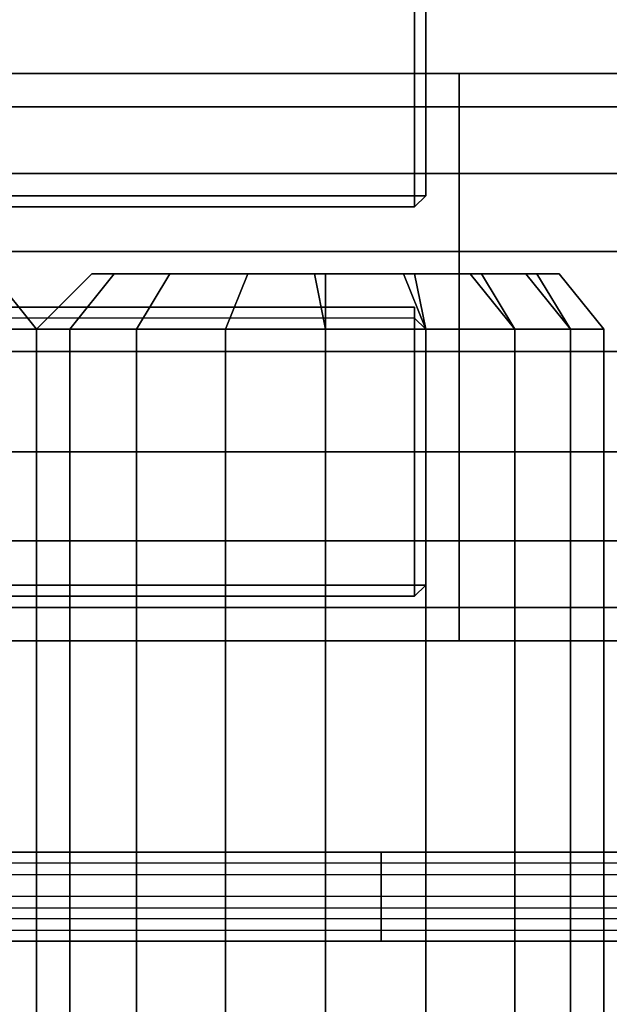
# Model space of a CAD drawing. Units: millimetres. Extents: x 6134 to 12005, y -3812 to 2951.
# Drawn here: x 9994 to 10137, y -1420 to -1181 of the extents above; entities that cross this region are included whole.
import ezdxf

# ---------------------------------------------------------------- set-up
doc = ezdxf.new("R2010")
doc.units = ezdxf.units.MM
doc.layers.add('МАФЫ НАШИ', color=18, linetype='Continuous', lineweight=25)

# ---------------------------------------------------------------- blocks, each defined once
blk = doc.blocks.new('енош7878878')
at = {"layer": 'МАФЫ НАШИ', "color": 7, "lineweight": 25}
for points in [[(8096.2, -1223.53), (8096.2, -1161.38), (10090.2, -1161.38), (10090.2, -1223.53), (8096.2, -1223.53), (8096.2, -1226.23), (10090.2, -1226.23), (10090.2, -1223.53), (10090.2, -1161.38), (10090.2, -1158.68), (8096.2, -1158.68), (8096.2, -1161.38), (8096.2, -1223.53), (8096.2, -1161.38), (10090.2, -1161.38), (10090.2, -1223.53), (8096.2, -1223.53), (8096.2, -1226.23), (10090.2, -1226.23), (10090.2, -1223.53), (10090.2, -1161.38), (10090.2, -1158.68), (8096.2, -1158.68), (8096.2, -1161.38)], [(8096.2, -1223.53), (8096.2, -1161.38), (10090.2, -1161.38), (10090.2, -1223.53), (8096.2, -1223.53), (8096.2, -1226.23), (10090.2, -1226.23), (10090.2, -1223.53), (10090.2, -1161.38), (10090.2, -1158.68), (8096.2, -1158.68), (8096.2, -1161.38), (8096.2, -1223.53), (8096.2, -1161.38), (10090.2, -1161.38), (10090.2, -1223.53), (8096.2, -1223.53), (8096.2, -1226.23), (10090.2, -1226.23), (10090.2, -1223.53), (10090.2, -1161.38), (10090.2, -1158.68), (8096.2, -1158.68), (8096.2, -1161.38)], [(10092.9, -1223.53), (10090.2, -1226.23), (10092.9, -1223.53), (10090.2, -1223.53), (10090.2, -1161.38), (10092.9, -1161.38), (10092.9, -1223.53), (10090.2, -1223.53), (10090.2, -1161.38), (10092.9, -1161.38), (10090.2, -1158.68), (10092.9, -1161.38)], [(10092.9, -1223.53), (10090.2, -1226.23), (10092.9, -1223.53), (10090.2, -1223.53), (10090.2, -1161.38), (10092.9, -1161.38), (10092.9, -1223.53), (10090.2, -1223.53), (10090.2, -1161.38), (10092.9, -1161.38), (10090.2, -1158.68), (10092.9, -1161.38)], [(8096.2, -1161.38), (10090.2, -1161.38), (10090.2, -1223.53), (8096.2, -1223.53)], [(10090.2, -1223.53), (10090.2, -1161.38), (8096.2, -1161.38), (8096.2, -1223.53)], [(8096.2, -1161.38), (10090.2, -1161.38), (10090.2, -1223.53), (8096.2, -1223.53)], [(10090.2, -1223.53), (10090.2, -1161.38), (8096.2, -1161.38), (8096.2, -1223.53)], [(10101.01, -1201.91), (10101.01, -1193.81), (9901.07, -1193.81), (9901.07, -1201.91)], [(10101.01, -1193.81), (9901.07, -1193.81), (10101.01, -1193.81), (10101.01, -1201.91), (9901.07, -1201.91), (9901.07, -1193.81)], [(10101.01, -1201.91), (10101.01, -1193.81), (9901.07, -1193.81), (9901.07, -1201.91)], [(10101.01, -1193.81), (9901.07, -1193.81), (10101.01, -1193.81), (10101.01, -1201.91), (9901.07, -1201.91), (9901.07, -1193.81)], [(10300.95, -1201.91), (10300.95, -1193.81), (10101.01, -1193.81), (10101.01, -1201.91)], [(10300.95, -1193.81), (10101.01, -1193.81), (10300.95, -1193.81), (10300.95, -1201.91), (10101.01, -1201.91), (10101.01, -1193.81)], [(10300.95, -1201.91), (10300.95, -1193.81), (10101.01, -1193.81), (10101.01, -1201.91)], [(10300.95, -1193.81), (10101.01, -1193.81), (10300.95, -1193.81), (10300.95, -1201.91), (10101.01, -1201.91), (10101.01, -1193.81)], [(10101.01, -1218.12), (10101.01, -1201.91), (9901.07, -1201.91), (9901.07, -1218.12)], [(10101.01, -1201.91), (10101.01, -1218.12), (9901.07, -1218.12), (9901.07, -1201.91)], [(10101.01, -1218.12), (10101.01, -1201.91), (9901.07, -1201.91), (9901.07, -1218.12)], [(10101.01, -1201.91), (10101.01, -1218.12), (9901.07, -1218.12), (9901.07, -1201.91)], [(10300.95, -1218.12), (10300.95, -1201.91), (10101.01, -1201.91), (10101.01, -1218.12)], [(10300.95, -1201.91), (10300.95, -1218.12), (10101.01, -1218.12), (10101.01, -1201.91)], [(10300.95, -1218.12), (10300.95, -1201.91), (10101.01, -1201.91), (10101.01, -1218.12)], [(10300.95, -1201.91), (10300.95, -1218.12), (10101.01, -1218.12), (10101.01, -1201.91)], [(10101.01, -1237.04), (10101.01, -1218.12), (9901.07, -1218.12), (9901.07, -1237.04)], [(10101.01, -1218.12), (10101.01, -1237.04), (9901.07, -1237.04), (9901.07, -1218.12)], [(10101.01, -1237.04), (10101.01, -1218.12), (9901.07, -1218.12), (9901.07, -1237.04)], [(10101.01, -1218.12), (10101.01, -1237.04), (9901.07, -1237.04), (9901.07, -1218.12)], [(10300.95, -1237.04), (10300.95, -1218.12), (10101.01, -1218.12), (10101.01, -1237.04)], [(10300.95, -1218.12), (10300.95, -1237.04), (10101.01, -1237.04), (10101.01, -1218.12)], [(10300.95, -1237.04), (10300.95, -1218.12), (10101.01, -1218.12), (10101.01, -1237.04)], [(10300.95, -1218.12), (10300.95, -1237.04), (10101.01, -1237.04), (10101.01, -1218.12)], [(10090.2, -1226.23), (10090.2, -1223.53), (10090.2, -1226.23), (10090.2, -1223.53)], [(10092.9, -1223.53), (10090.2, -1226.23), (10090.2, -1223.53)], [(10092.9, -1223.53), (10090.2, -1223.53), (10090.2, -1226.23)], [(10090.2, -1226.23), (10090.2, -1223.53), (10090.2, -1226.23), (10090.2, -1223.53)], [(10092.9, -1223.53), (10090.2, -1226.23), (10090.2, -1223.53)], [(10092.9, -1223.53), (10090.2, -1223.53), (10090.2, -1226.23)], [(8096.2, -1226.23), (10090.2, -1226.23), (8096.2, -1226.23), (10090.2, -1226.23)], [(8096.2, -1226.23), (10090.2, -1226.23), (8096.2, -1226.23), (10090.2, -1226.23)], [(10101.01, -1261.35), (10101.01, -1237.04), (9901.07, -1237.04), (9901.07, -1261.35)], [(10101.01, -1237.04), (10101.01, -1261.35), (9901.07, -1261.35), (9901.07, -1237.04)], [(10101.01, -1261.35), (10101.01, -1237.04), (9901.07, -1237.04), (9901.07, -1261.35)], [(10101.01, -1237.04), (10101.01, -1261.35), (9901.07, -1261.35), (9901.07, -1237.04)], [(10300.95, -1261.35), (10300.95, -1237.04), (10101.01, -1237.04), (10101.01, -1261.35)], [(10300.95, -1237.04), (10300.95, -1261.35), (10101.01, -1261.35), (10101.01, -1237.04)], [(10300.95, -1261.35), (10300.95, -1237.04), (10101.01, -1237.04), (10101.01, -1261.35)], [(10300.95, -1237.04), (10300.95, -1261.35), (10101.01, -1261.35), (10101.01, -1237.04)], [(9987.53, -1242.44), (9998.33, -1255.95), (9990.23, -1255.95), (9979.42, -1242.44), (9987.53, -1242.44), (9998.33, -1255.95)], [(9979.42, -1242.44), (9990.23, -1255.95), (9998.33, -1255.95), (9987.53, -1242.44)], [(9987.53, -1242.44), (9998.33, -1255.95), (9990.23, -1255.95), (9979.42, -1242.44), (9987.53, -1242.44), (9998.33, -1255.95)], [(9979.42, -1242.44), (9990.23, -1255.95), (9998.33, -1255.95), (9987.53, -1242.44)], [(10011.84, -1242.44), (9998.33, -1255.95), (10006.44, -1255.95), (10017.25, -1242.44), (10011.84, -1242.44), (9998.33, -1255.95)], [(10017.25, -1242.44), (10006.44, -1255.95), (9998.33, -1255.95), (10011.84, -1242.44)], [(10011.84, -1242.44), (9998.33, -1255.95), (10006.44, -1255.95), (10017.25, -1242.44), (10011.84, -1242.44), (9998.33, -1255.95)], [(10017.25, -1242.44), (10006.44, -1255.95), (9998.33, -1255.95), (10011.84, -1242.44)], [(10017.25, -1242.44), (10006.44, -1255.95), (10022.65, -1255.95), (10030.76, -1242.44)], [(10030.76, -1242.44), (10022.65, -1255.95), (10006.44, -1255.95), (10017.25, -1242.44)], [(10017.25, -1242.44), (10006.44, -1255.95), (10022.65, -1255.95), (10030.76, -1242.44)], [(10030.76, -1242.44), (10022.65, -1255.95), (10006.44, -1255.95), (10017.25, -1242.44)], [(10068.58, -1242.44), (10090.2, -1242.44), (10106.41, -1242.44), (10119.92, -1242.44), (10125.32, -1242.44), (10117.22, -1242.44), (10103.71, -1242.44), (10087.5, -1242.44), (10065.88, -1242.44), (10049.67, -1242.44), (10030.76, -1242.44), (10017.25, -1242.44), (10011.84, -1242.44), (10017.25, -1242.44), (10030.76, -1242.44), (10049.67, -1242.44)], [(10068.58, -1242.44), (10090.2, -1242.44), (10106.41, -1242.44), (10119.92, -1242.44), (10125.32, -1242.44), (10117.22, -1242.44), (10103.71, -1242.44), (10087.5, -1242.44), (10065.88, -1242.44), (10049.67, -1242.44), (10030.76, -1242.44), (10017.25, -1242.44), (10011.84, -1242.44), (10017.25, -1242.44), (10030.76, -1242.44), (10049.67, -1242.44)], [(10030.76, -1242.44), (10022.65, -1255.95), (10044.27, -1255.95), (10049.67, -1242.44)], [(10049.67, -1242.44), (10044.27, -1255.95), (10022.65, -1255.95), (10030.76, -1242.44)], [(10030.76, -1242.44), (10022.65, -1255.95), (10044.27, -1255.95), (10049.67, -1242.44)], [(10049.67, -1242.44), (10044.27, -1255.95), (10022.65, -1255.95), (10030.76, -1242.44)], [(10049.67, -1242.44), (10044.27, -1255.95), (10068.58, -1255.95), (10068.58, -1242.44)], [(10065.88, -1242.44), (10068.58, -1255.95), (10044.27, -1255.95), (10049.67, -1242.44)], [(10049.67, -1242.44), (10044.27, -1255.95), (10068.58, -1255.95), (10068.58, -1242.44)], [(10065.88, -1242.44), (10068.58, -1255.95), (10044.27, -1255.95), (10049.67, -1242.44)], [(10087.5, -1242.44), (10092.9, -1255.95), (10068.58, -1255.95), (10065.88, -1242.44)], [(10087.5, -1242.44), (10092.9, -1255.95), (10068.58, -1255.95), (10065.88, -1242.44)], [(10068.58, -1242.44), (10068.58, -1255.95), (10092.9, -1255.95), (10090.2, -1242.44)], [(10068.58, -1242.44), (10068.58, -1255.95), (10092.9, -1255.95), (10090.2, -1242.44)], [(10103.71, -1242.44), (10114.52, -1255.95), (10092.9, -1255.95), (10087.5, -1242.44)], [(10103.71, -1242.44), (10114.52, -1255.95), (10092.9, -1255.95), (10087.5, -1242.44)], [(10090.2, -1242.44), (10092.9, -1255.95), (10114.52, -1255.95), (10106.41, -1242.44)], [(10090.2, -1242.44), (10092.9, -1255.95), (10114.52, -1255.95), (10106.41, -1242.44)], [(10117.22, -1242.44), (10128.02, -1255.95), (10114.52, -1255.95), (10103.71, -1242.44)], [(10117.22, -1242.44), (10128.02, -1255.95), (10114.52, -1255.95), (10103.71, -1242.44)], [(10106.41, -1242.44), (10114.52, -1255.95), (10128.02, -1255.95), (10119.92, -1242.44)], [(10106.41, -1242.44), (10114.52, -1255.95), (10128.02, -1255.95), (10119.92, -1242.44)], [(10125.32, -1242.44), (10136.13, -1255.95), (10128.02, -1255.95), (10117.22, -1242.44), (10125.32, -1242.44), (10136.13, -1255.95)], [(10125.32, -1242.44), (10136.13, -1255.95), (10128.02, -1255.95), (10117.22, -1242.44), (10125.32, -1242.44), (10136.13, -1255.95)], [(10119.92, -1242.44), (10128.02, -1255.95), (10136.13, -1255.95), (10125.32, -1242.44)], [(10119.92, -1242.44), (10128.02, -1255.95), (10136.13, -1255.95), (10125.32, -1242.44)], [(10090.2, -1250.55), (10090.2, -1253.25), (10090.2, -1250.55), (10090.2, -1253.25), (8096.2, -1253.25), (8096.2, -1250.55), (10090.2, -1250.55), (10090.2, -1253.25), (8096.2, -1253.25), (8096.2, -1250.55), (8096.2, -1253.25), (8096.2, -1250.55)], [(10090.2, -1250.55), (10090.2, -1253.25), (10090.2, -1250.55), (10090.2, -1253.25), (8096.2, -1253.25), (8096.2, -1250.55), (10090.2, -1250.55), (10090.2, -1253.25), (8096.2, -1253.25), (8096.2, -1250.55), (8096.2, -1253.25), (8096.2, -1250.55)], [(8096.2, -1318.09), (8096.2, -1255.95), (10090.2, -1255.95), (10090.2, -1318.09), (8096.2, -1318.09), (8096.2, -1320.8), (10090.2, -1320.8), (10090.2, -1318.09), (10090.2, -1255.95), (10090.2, -1253.25), (8096.2, -1253.25), (8096.2, -1255.95), (8096.2, -1318.09), (8096.2, -1255.95), (10090.2, -1255.95), (10090.2, -1318.09), (8096.2, -1318.09), (8096.2, -1320.8), (10090.2, -1320.8), (10090.2, -1318.09), (10090.2, -1255.95), (10090.2, -1253.25), (8096.2, -1253.25), (8096.2, -1255.95)], [(8096.2, -1318.09), (8096.2, -1255.95), (10090.2, -1255.95), (10090.2, -1318.09), (8096.2, -1318.09), (8096.2, -1320.8), (10090.2, -1320.8), (10090.2, -1318.09), (10090.2, -1255.95), (10090.2, -1253.25), (8096.2, -1253.25), (8096.2, -1255.95), (8096.2, -1318.09), (8096.2, -1255.95), (10090.2, -1255.95), (10090.2, -1318.09), (8096.2, -1318.09), (8096.2, -1320.8), (10090.2, -1320.8), (10090.2, -1318.09), (10090.2, -1255.95), (10090.2, -1253.25), (8096.2, -1253.25), (8096.2, -1255.95)], [(10092.9, -1255.95), (10090.2, -1255.95), (10090.2, -1253.25), (10092.9, -1255.95), (10090.2, -1253.25), (10090.2, -1255.95)], [(10092.9, -1318.09), (10090.2, -1320.8), (10092.9, -1318.09), (10090.2, -1318.09), (10090.2, -1255.95), (10092.9, -1255.95), (10092.9, -1318.09), (10090.2, -1318.09), (10090.2, -1255.95), (10092.9, -1255.95), (10090.2, -1253.25), (10092.9, -1255.95)], [(10092.9, -1255.95), (10090.2, -1255.95), (10090.2, -1253.25), (10092.9, -1255.95), (10090.2, -1253.25), (10090.2, -1255.95)], [(10092.9, -1318.09), (10090.2, -1320.8), (10092.9, -1318.09), (10090.2, -1318.09), (10090.2, -1255.95), (10092.9, -1255.95), (10092.9, -1318.09), (10090.2, -1318.09), (10090.2, -1255.95), (10092.9, -1255.95), (10090.2, -1253.25), (10092.9, -1255.95)], [(8096.2, -1255.95), (10090.2, -1255.95), (10090.2, -1318.09), (8096.2, -1318.09)], [(10090.2, -1318.09), (10090.2, -1255.95), (8096.2, -1255.95), (8096.2, -1318.09)], [(8096.2, -1255.95), (10090.2, -1255.95), (10090.2, -1318.09), (8096.2, -1318.09)], [(10090.2, -1318.09), (10090.2, -1255.95), (8096.2, -1255.95), (8096.2, -1318.09)], [(9990.23, -1255.95), (9998.33, -1255.95), (9998.33, -1442.38), (9990.23, -1442.38)], [(9998.33, -1255.95), (9998.33, -1442.38), (9998.33, -1255.95), (9990.23, -1255.95), (9990.23, -1442.38), (9998.33, -1442.38)], [(9990.23, -1255.95), (9998.33, -1255.95), (9998.33, -1442.38), (9990.23, -1442.38)], [(9998.33, -1255.95), (9998.33, -1442.38), (9998.33, -1255.95), (9990.23, -1255.95), (9990.23, -1442.38), (9998.33, -1442.38)], [(10006.44, -1255.95), (9998.33, -1255.95), (9998.33, -1442.38), (10006.44, -1442.38)], [(9998.33, -1255.95), (9998.33, -1442.38), (9998.33, -1255.95), (10006.44, -1255.95), (10006.44, -1442.38), (9998.33, -1442.38)], [(10006.44, -1255.95), (9998.33, -1255.95), (9998.33, -1442.38), (10006.44, -1442.38)], [(9998.33, -1255.95), (9998.33, -1442.38), (9998.33, -1255.95), (10006.44, -1255.95), (10006.44, -1442.38), (9998.33, -1442.38)], [(10022.65, -1255.95), (10006.44, -1255.95), (10006.44, -1442.38), (10022.65, -1442.38)], [(10006.44, -1255.95), (10022.65, -1255.95), (10022.65, -1442.38), (10006.44, -1442.38)], [(10022.65, -1255.95), (10006.44, -1255.95), (10006.44, -1442.38), (10022.65, -1442.38)], [(10006.44, -1255.95), (10022.65, -1255.95), (10022.65, -1442.38), (10006.44, -1442.38)], [(10044.27, -1255.95), (10022.65, -1255.95), (10022.65, -1442.38), (10044.27, -1442.38)], [(10022.65, -1255.95), (10044.27, -1255.95), (10044.27, -1442.38), (10022.65, -1442.38)], [(10044.27, -1255.95), (10022.65, -1255.95), (10022.65, -1442.38), (10044.27, -1442.38)], [(10022.65, -1255.95), (10044.27, -1255.95), (10044.27, -1442.38), (10022.65, -1442.38)], [(10068.58, -1255.95), (10044.27, -1255.95), (10044.27, -1442.38), (10068.58, -1442.38)], [(10044.27, -1255.95), (10068.58, -1255.95), (10068.58, -1442.38), (10044.27, -1442.38)], [(10068.58, -1255.95), (10044.27, -1255.95), (10044.27, -1442.38), (10068.58, -1442.38)], [(10044.27, -1255.95), (10068.58, -1255.95), (10068.58, -1442.38), (10044.27, -1442.38)], [(10068.58, -1255.95), (10092.9, -1255.95), (10092.9, -1442.38), (10068.58, -1442.38)], [(10092.9, -1255.95), (10068.58, -1255.95), (10068.58, -1442.38), (10092.9, -1442.38)], [(10068.58, -1255.95), (10092.9, -1255.95), (10092.9, -1442.38), (10068.58, -1442.38)], [(10092.9, -1255.95), (10068.58, -1255.95), (10068.58, -1442.38), (10092.9, -1442.38)], [(10092.9, -1255.95), (10114.52, -1255.95), (10114.52, -1442.38), (10092.9, -1442.38)], [(10114.52, -1255.95), (10092.9, -1255.95), (10092.9, -1442.38), (10114.52, -1442.38)], [(10092.9, -1255.95), (10114.52, -1255.95), (10114.52, -1442.38), (10092.9, -1442.38)], [(10114.52, -1255.95), (10092.9, -1255.95), (10092.9, -1442.38), (10114.52, -1442.38)], [(10114.52, -1255.95), (10128.02, -1255.95), (10128.02, -1442.38), (10114.52, -1442.38)], [(10128.02, -1255.95), (10114.52, -1255.95), (10114.52, -1442.38), (10128.02, -1442.38)], [(10114.52, -1255.95), (10128.02, -1255.95), (10128.02, -1442.38), (10114.52, -1442.38)], [(10128.02, -1255.95), (10114.52, -1255.95), (10114.52, -1442.38), (10128.02, -1442.38)], [(10128.02, -1255.95), (10136.13, -1255.95), (10136.13, -1442.38), (10128.02, -1442.38)], [(10136.13, -1255.95), (10136.13, -1442.38), (10136.13, -1255.95), (10128.02, -1255.95), (10128.02, -1442.38), (10136.13, -1442.38)], [(10128.02, -1255.95), (10136.13, -1255.95), (10136.13, -1442.38), (10128.02, -1442.38)], [(10136.13, -1255.95), (10136.13, -1442.38), (10136.13, -1255.95), (10128.02, -1255.95), (10128.02, -1442.38), (10136.13, -1442.38)], [(10101.01, -1261.35), (10101.01, -1285.67), (9901.07, -1285.67), (9901.07, -1261.35)], [(10101.01, -1285.67), (10101.01, -1261.35), (9901.07, -1261.35), (9901.07, -1285.67)], [(10101.01, -1261.35), (10101.01, -1285.67), (9901.07, -1285.67), (9901.07, -1261.35)], [(10101.01, -1285.67), (10101.01, -1261.35), (9901.07, -1261.35), (9901.07, -1285.67)], [(10300.95, -1261.35), (10300.95, -1285.67), (10101.01, -1285.67), (10101.01, -1261.35)], [(10300.95, -1285.67), (10300.95, -1261.35), (10101.01, -1261.35), (10101.01, -1285.67)], [(10300.95, -1261.35), (10300.95, -1285.67), (10101.01, -1285.67), (10101.01, -1261.35)], [(10300.95, -1285.67), (10300.95, -1261.35), (10101.01, -1261.35), (10101.01, -1285.67)], [(10101.01, -1285.67), (10101.01, -1307.29), (9901.07, -1307.29), (9901.07, -1285.67)], [(10101.01, -1307.29), (10101.01, -1285.67), (9901.07, -1285.67), (9901.07, -1307.29)], [(10101.01, -1285.67), (10101.01, -1307.29), (9901.07, -1307.29), (9901.07, -1285.67)], [(10101.01, -1307.29), (10101.01, -1285.67), (9901.07, -1285.67), (9901.07, -1307.29)], [(10300.95, -1285.67), (10300.95, -1307.29), (10101.01, -1307.29), (10101.01, -1285.67)], [(10300.95, -1307.29), (10300.95, -1285.67), (10101.01, -1285.67), (10101.01, -1307.29)], [(10300.95, -1285.67), (10300.95, -1307.29), (10101.01, -1307.29), (10101.01, -1285.67)], [(10300.95, -1307.29), (10300.95, -1285.67), (10101.01, -1285.67), (10101.01, -1307.29)], [(10101.01, -1307.29), (10101.01, -1323.5), (9901.07, -1323.5), (9901.07, -1307.29)], [(10101.01, -1323.5), (10101.01, -1307.29), (9901.07, -1307.29), (9901.07, -1323.5)], [(10101.01, -1307.29), (10101.01, -1323.5), (9901.07, -1323.5), (9901.07, -1307.29)], [(10101.01, -1323.5), (10101.01, -1307.29), (9901.07, -1307.29), (9901.07, -1323.5)], [(10300.95, -1307.29), (10300.95, -1323.5), (10101.01, -1323.5), (10101.01, -1307.29)], [(10300.95, -1323.5), (10300.95, -1307.29), (10101.01, -1307.29), (10101.01, -1323.5)], [(10300.95, -1307.29), (10300.95, -1323.5), (10101.01, -1323.5), (10101.01, -1307.29)], [(10300.95, -1323.5), (10300.95, -1307.29), (10101.01, -1307.29), (10101.01, -1323.5)], [(10090.2, -1320.8), (10090.2, -1318.09), (10090.2, -1320.8), (10090.2, -1318.09)], [(10092.9, -1318.09), (10090.2, -1320.8), (10090.2, -1318.09)], [(10092.9, -1318.09), (10090.2, -1318.09), (10090.2, -1320.8)], [(10090.2, -1320.8), (10090.2, -1318.09), (10090.2, -1320.8), (10090.2, -1318.09)], [(10092.9, -1318.09), (10090.2, -1320.8), (10090.2, -1318.09)], [(10092.9, -1318.09), (10090.2, -1318.09), (10090.2, -1320.8)], [(8096.2, -1320.8), (10090.2, -1320.8), (8096.2, -1320.8), (10090.2, -1320.8)], [(8096.2, -1320.8), (10090.2, -1320.8), (8096.2, -1320.8), (10090.2, -1320.8)], [(10101.01, -1323.5), (10101.01, -1331.6), (9901.07, -1331.6), (9901.07, -1323.5)], [(10101.01, -1331.6), (9901.07, -1331.6), (10101.01, -1331.6), (10101.01, -1323.5), (9901.07, -1323.5), (9901.07, -1331.6)], [(10101.01, -1323.5), (10101.01, -1331.6), (9901.07, -1331.6), (9901.07, -1323.5)], [(10101.01, -1331.6), (9901.07, -1331.6), (10101.01, -1331.6), (10101.01, -1323.5), (9901.07, -1323.5), (9901.07, -1331.6)], [(10300.95, -1323.5), (10300.95, -1331.6), (10101.01, -1331.6), (10101.01, -1323.5)], [(10300.95, -1331.6), (10101.01, -1331.6), (10300.95, -1331.6), (10300.95, -1323.5), (10101.01, -1323.5), (10101.01, -1331.6)], [(10300.95, -1323.5), (10300.95, -1331.6), (10101.01, -1331.6), (10101.01, -1323.5)], [(10300.95, -1331.6), (10101.01, -1331.6), (10300.95, -1331.6), (10300.95, -1323.5), (10101.01, -1323.5), (10101.01, -1331.6)]]:
    blk.add_lwpolyline(points, close=True, dxfattribs=at)
for points in [[(10092.9, -1161.38), (10092.9, -1223.53), (10092.9, -1161.38)], [(10092.9, -1161.38), (10092.9, -1223.53), (10092.9, -1161.38)], [(10090.2, -1223.53), (10090.2, -1226.23), (10090.2, -1223.53)], [(10090.2, -1223.53), (10090.2, -1226.23), (10090.2, -1223.53)], [(10090.2, -1223.53), (10090.2, -1226.23), (10090.2, -1223.53)], [(10090.2, -1223.53), (10090.2, -1226.23), (10090.2, -1223.53)], [(10090.2, -1226.23), (8096.2, -1226.23), (10090.2, -1226.23)], [(10090.2, -1226.23), (8096.2, -1226.23), (10090.2, -1226.23)], [(8096.2, -1250.55), (10090.2, -1250.55), (8096.2, -1250.55)], [(8096.2, -1250.55), (10090.2, -1250.55), (8096.2, -1250.55)], [(10090.2, -1250.55), (10090.2, -1253.25), (10090.2, -1250.55)], [(10090.2, -1250.55), (10090.2, -1253.25), (10090.2, -1250.55)], [(10090.2, -1250.55), (10090.2, -1253.25), (10090.2, -1250.55)], [(10090.2, -1250.55), (10090.2, -1253.25), (10090.2, -1250.55)], [(10090.2, -1255.95), (10090.2, -1253.25), (10090.2, -1255.95)], [(10090.2, -1255.95), (10090.2, -1253.25), (10090.2, -1255.95)], [(10090.2, -1255.95), (10090.2, -1253.25), (10090.2, -1255.95)], [(10090.2, -1255.95), (10090.2, -1253.25), (10090.2, -1255.95)], [(10092.9, -1255.95), (10092.9, -1318.09), (10092.9, -1255.95)], [(10092.9, -1255.95), (10092.9, -1318.09), (10092.9, -1255.95)], [(10090.2, -1318.09), (10090.2, -1320.8), (10090.2, -1318.09)], [(10090.2, -1318.09), (10090.2, -1320.8), (10090.2, -1318.09)], [(10090.2, -1318.09), (10090.2, -1320.8), (10090.2, -1318.09)], [(10090.2, -1318.09), (10090.2, -1320.8), (10090.2, -1318.09)], [(10090.2, -1320.8), (8096.2, -1320.8), (10090.2, -1320.8)], [(10090.2, -1320.8), (8096.2, -1320.8), (10090.2, -1320.8)], [(9914.57, -1396.45), (10082.09, -1396.45), (10082.09, -1399.15), (9914.57, -1399.15)], [(9914.57, -1401.85), (10082.09, -1401.85), (10082.09, -1404.56), (9914.57, -1404.56), (10082.09, -1404.56), (9914.57, -1404.56)], [(9914.57, -1401.85), (10082.09, -1401.85), (10082.09, -1399.15), (9914.57, -1399.15)], [(9914.57, -1396.45), (10082.09, -1396.45), (10082.09, -1393.75), (9914.57, -1393.75)], [(9914.57, -1388.34), (10082.09, -1388.34), (10082.09, -1385.64), (9914.57, -1385.64)], [(9914.57, -1382.94), (10082.09, -1382.94), (10082.09, -1385.64), (9914.57, -1385.64)], [(9914.57, -1388.34), (10082.09, -1388.34), (10082.09, -1393.75), (9914.57, -1393.75)], [(9914.57, -1388.34), (10082.09, -1388.34), (10082.09, -1385.64), (9914.57, -1385.64)], [(9914.57, -1382.94), (10082.09, -1382.94), (9914.57, -1382.94), (10082.09, -1382.94), (9914.57, -1382.94), (10082.09, -1382.94), (9914.57, -1382.94), (10082.09, -1382.94), (10082.09, -1385.64), (9914.57, -1385.64)], [(9914.57, -1388.34), (10082.09, -1388.34), (10082.09, -1393.75), (9914.57, -1393.75)], [(9914.57, -1396.45), (10082.09, -1396.45), (10082.09, -1399.15), (9914.57, -1399.15)], [(9914.57, -1401.85), (10082.09, -1401.85), (10082.09, -1404.56), (9914.57, -1404.56)], [(9914.57, -1401.85), (10082.09, -1401.85), (10082.09, -1399.15), (9914.57, -1399.15)], [(9914.57, -1396.45), (10082.09, -1396.45), (10082.09, -1393.75), (9914.57, -1393.75)], [(9914.57, -1396.45), (10082.09, -1396.45), (10082.09, -1399.15), (9914.57, -1399.15)], [(9914.57, -1401.85), (10082.09, -1401.85), (10082.09, -1404.56), (9914.57, -1404.56), (10082.09, -1404.56), (9914.57, -1404.56)], [(9914.57, -1401.85), (10082.09, -1401.85), (10082.09, -1399.15), (9914.57, -1399.15)], [(9914.57, -1396.45), (10082.09, -1396.45), (10082.09, -1393.75), (9914.57, -1393.75)], [(9914.57, -1388.34), (10082.09, -1388.34), (10082.09, -1385.64), (9914.57, -1385.64)], [(9914.57, -1382.94), (10082.09, -1382.94), (10082.09, -1385.64), (9914.57, -1385.64)], [(9914.57, -1388.34), (10082.09, -1388.34), (10082.09, -1393.75), (9914.57, -1393.75)], [(9914.57, -1388.34), (10082.09, -1388.34), (10082.09, -1385.64), (9914.57, -1385.64)], [(9914.57, -1382.94), (10082.09, -1382.94), (9914.57, -1382.94), (10082.09, -1382.94), (9914.57, -1382.94), (10082.09, -1382.94), (9914.57, -1382.94), (10082.09, -1382.94), (10082.09, -1385.64), (9914.57, -1385.64)], [(9914.57, -1388.34), (10082.09, -1388.34), (10082.09, -1393.75), (9914.57, -1393.75)], [(9914.57, -1396.45), (10082.09, -1396.45), (10082.09, -1399.15), (9914.57, -1399.15)], [(9914.57, -1401.85), (10082.09, -1401.85), (10082.09, -1404.56), (9914.57, -1404.56)], [(9914.57, -1401.85), (10082.09, -1401.85), (10082.09, -1399.15), (9914.57, -1399.15)], [(9914.57, -1396.45), (10082.09, -1396.45), (10082.09, -1393.75), (9914.57, -1393.75)], [(10246.91, -1393.75), (10082.09, -1393.75), (10082.09, -1396.45), (10246.91, -1396.45)], [(10246.91, -1399.15), (10082.09, -1399.15), (10082.09, -1401.85), (10246.91, -1401.85)], [(10246.91, -1404.56), (10082.09, -1404.56), (10246.91, -1404.56), (10082.09, -1404.56), (10082.09, -1401.85), (10246.91, -1401.85)], [(10246.91, -1399.15), (10082.09, -1399.15), (10082.09, -1396.45), (10246.91, -1396.45)], [(10246.91, -1393.75), (10082.09, -1393.75), (10082.09, -1388.34), (10246.91, -1388.34)], [(10246.91, -1385.64), (10082.09, -1385.64), (10082.09, -1382.94), (10246.91, -1382.94)], [(10246.91, -1385.64), (10082.09, -1385.64), (10082.09, -1388.34), (10246.91, -1388.34)], [(10246.91, -1393.75), (10082.09, -1393.75), (10082.09, -1388.34), (10246.91, -1388.34)], [(10246.91, -1385.64), (10082.09, -1385.64), (10082.09, -1382.94), (10246.91, -1382.94), (10082.09, -1382.94), (10246.91, -1382.94), (10082.09, -1382.94), (10246.91, -1382.94), (10082.09, -1382.94), (10246.91, -1382.94)], [(10246.91, -1385.64), (10082.09, -1385.64), (10082.09, -1388.34), (10246.91, -1388.34)], [(10246.91, -1393.75), (10082.09, -1393.75), (10082.09, -1396.45), (10246.91, -1396.45)], [(10246.91, -1399.15), (10082.09, -1399.15), (10082.09, -1401.85), (10246.91, -1401.85)], [(10246.91, -1404.56), (10082.09, -1404.56), (10082.09, -1401.85), (10246.91, -1401.85)], [(10246.91, -1399.15), (10082.09, -1399.15), (10082.09, -1396.45), (10246.91, -1396.45)], [(10246.91, -1393.75), (10082.09, -1393.75), (10082.09, -1396.45), (10246.91, -1396.45)], [(10246.91, -1399.15), (10082.09, -1399.15), (10082.09, -1401.85), (10246.91, -1401.85)], [(10246.91, -1404.56), (10082.09, -1404.56), (10246.91, -1404.56), (10082.09, -1404.56), (10082.09, -1401.85), (10246.91, -1401.85)], [(10246.91, -1399.15), (10082.09, -1399.15), (10082.09, -1396.45), (10246.91, -1396.45)], [(10246.91, -1393.75), (10082.09, -1393.75), (10082.09, -1388.34), (10246.91, -1388.34)], [(10246.91, -1385.64), (10082.09, -1385.64), (10082.09, -1382.94), (10246.91, -1382.94)], [(10246.91, -1385.64), (10082.09, -1385.64), (10082.09, -1388.34), (10246.91, -1388.34)], [(10246.91, -1393.75), (10082.09, -1393.75), (10082.09, -1388.34), (10246.91, -1388.34)], [(10246.91, -1385.64), (10082.09, -1385.64), (10082.09, -1382.94), (10246.91, -1382.94), (10082.09, -1382.94), (10246.91, -1382.94), (10082.09, -1382.94), (10246.91, -1382.94), (10082.09, -1382.94), (10246.91, -1382.94)], [(10246.91, -1385.64), (10082.09, -1385.64), (10082.09, -1388.34), (10246.91, -1388.34)], [(10246.91, -1393.75), (10082.09, -1393.75), (10082.09, -1396.45), (10246.91, -1396.45)], [(10246.91, -1399.15), (10082.09, -1399.15), (10082.09, -1401.85), (10246.91, -1401.85)], [(10246.91, -1404.56), (10082.09, -1404.56), (10082.09, -1401.85), (10246.91, -1401.85)], [(10246.91, -1399.15), (10082.09, -1399.15), (10082.09, -1396.45), (10246.91, -1396.45)]]:
    blk.add_lwpolyline(points, dxfattribs=at)
blk.add_spline([(8182.21, -3109.9), (8421.52, -3131.67), (8741.01, -3070.86), (9022.47, -3336.92), (9265.89, -3717.01), (9629.12, -3801.59), (10498.21, -3663.8), (11388.22, -3078.46), (11776.17, -2493.12), (11867.14, -2288.08), (11932.73, -2035.62), (11951.13, -1406.07), (12004.85, -1216.68)], degree=3, dxfattribs=at)

msp = doc.modelspace()

# ---------------------------------------------------------------- block references
at = {"layer": 'МАФЫ НАШИ'}
msp.add_blockref('енош7878878', (0, 0), dxfattribs=at)

doc.saveas('drawing.dxf')
